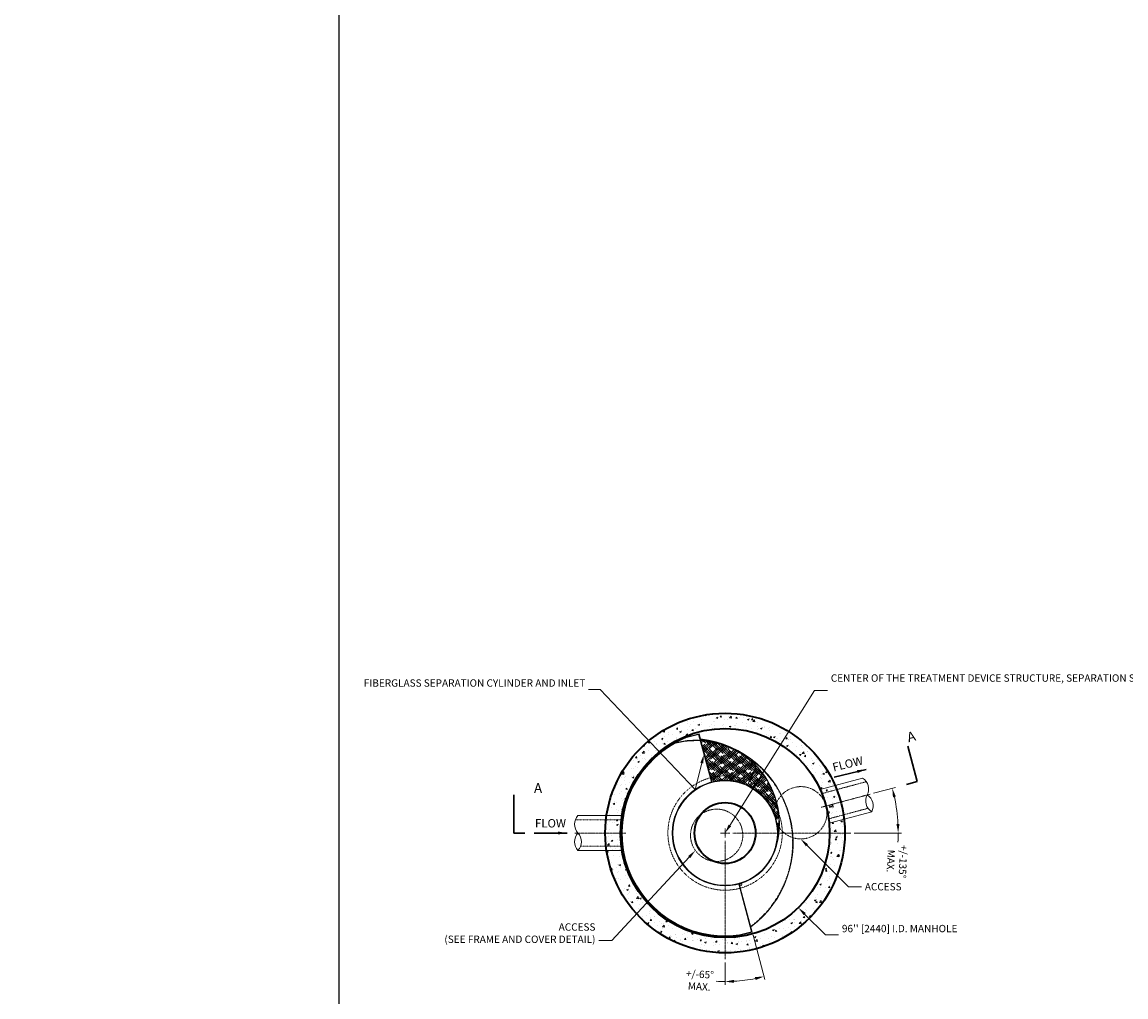
# Model space of a CAD drawing. Units: inches. Extents: x -3105 to 8965, y 0 to 6061.
# Drawn here: x -146 to 361, y 310 to 758 of the extents above; entities that cross this region are included whole.
import ezdxf
from ezdxf import colors
from ezdxf.entities.mleader import LeaderData, LeaderLine
from ezdxf.math import Vec2, Vec3

# ---------------------------------------------------------------- set-up
doc = ezdxf.new("R2010")
doc.units = ezdxf.units.IN
doc.header["$LTSCALE"] = 0.5
doc.header["$MEASUREMENT"] = 0
for name, pattern in [('CENTER2', [1.125, 0.75, -0.125, 0.125, -0.125]), ('HIDDEN2', [0.1875, 0.125, -0.0625]), ('PHANTOM2', [1.25, 0.625, -0.125, 0.125, -0.125, 0.125, -0.125])]:
    doc.linetypes.add(name, pattern=pattern)
doc.layers.add('0 @ 48', color=7, linetype='Continuous')
for name, color, linetype, lineweight in [('CCP-For Reference', 8, 'PHANTOM2', 13), ('CES-By Others', 8, 'Continuous', 15), ('CES-By Others-Hidden', 8, 'HIDDEN2', 9), ('CES-Centerline', 3, 'CENTER2', 15), ('CES-Dimension', 34, 'Continuous', 18), ('CES-Hatch', 8, 'Continuous', 9), ('CES-Internal', 12, 'Continuous', 18), ('CES-Internal-Hidden', 12, 'HIDDEN2', 18), ('CES-Structure', 140, 'Continuous', 35), ('CES-Symbol', 34, 'Continuous', 30)]:
    doc.layers.add(name, color=color, linetype=linetype, lineweight=lineweight)
doc.styles.add('CCP-Text', font='arial.ttf')
doc.styles.add('CES-Text', font='arial.ttf')
doc.dimstyles.new('CCP-Dim Style', dxfattribs={"dimtxt": 0.070312, "dimasz": 0.085938, "dimexe": 0.03125, "dimexo": 0.03125, "dimgap": 0.03125, "dimtad": 0, "dimdec": 4, "dimzin": 3, "dimdsep": 46, "dimlunit": 4, "dimtxsty": 'CCP-Text', "dimcen": -0.0625, "dimclrd": 256, "dimclre": 256, "dimclrt": 52, "dimadec": 0, "dimazin": 1, "dimtfac": 0.75, "dimtdec": 4, "dimtmove": 0, "dimatfit": 3, "dimfxl": 1, "dimtfill": 1, "dimfrac": 1, "dimtolj": 1, "dimtzin": 0, "dimlwd": -1, "dimlwe": -1, "dimarcsym": 0})

# ---------------------------------------------------------------- blocks, each defined once
blk = doc.blocks.new('*D45')
at = {"layer": 'CES-Dimension', "transparency": 16777216}
for p, q in [((245.21, 403.56), (255.3, 406.27)), ((236.31, 385.31), (258.06, 385.31))]:
    blk.add_line(p, q, dxfattribs=at)
for start, end in [(2.9743, 12.0257), (357.0257, 360)]:
    blk.add_arc((177.09, 385.31), 79.47, start, end, dxfattribs=at)
for points in [[(254.15, 401.71), (255.49, 402.03), (253.85, 405.88)], [(257.14, 389.45), (255.77, 389.42), (256.56, 385.31)]]:
    blk.add_solid(points, dxfattribs=at)
at = {"layer": 'Defpoints', "color": 0, "transparency": 16777216}
for p in [(243.76, 403.18), (221.14, 397.11), (255.35, 399.11), (186.61, 385.31), (234.81, 385.31)]:
    blk.add_point(p, dxfattribs=at)
at = {"layer": 'CES-Dimension', "color": 52, "transparency": 16777216, "insert": (255.99, 372.29), "char_height": 3.375, "attachment_point": 5, "rotation": 267.0257, "style": 'CCP-Text', "bg_fill": 3, "box_fill_scale": 1.25, "bg_fill_color": 256, "bg_fill_true_color": 13158600, "bg_fill_transparency": 0}
blk.add_mtext('\\A1;+/-135%%D\\PMAX.', dxfattribs=at)
blk = doc.blocks.new('*D46')
at = {"layer": 'CES-Dimension', "transparency": 16777216}
for p, q in [((189.92, 338.38), (195.38, 318)), ((177.09, 325.86), (177.09, 315.59))]:
    blk.add_line(p, q, dxfattribs=at)
for start, end in [(266.5833, 270), (273.4167, 281.5833)]:
    blk.add_arc((177.09, 386.28), 69.18, start, end, dxfattribs=at)
for points in [[(190.82, 319.17), (191.14, 317.83), (195, 319.45)], [(181.23, 316.53), (181.19, 317.9), (177.09, 317.09)]]:
    blk.add_solid(points, dxfattribs=at)
at = {"layer": 'Defpoints', "color": 0, "transparency": 16777216}
for p in [(177.09, 381.78), (183.61, 361.95), (189.53, 339.83, 0), (177.09, 327.36), (189.1, 318.14)]:
    blk.add_point(p, dxfattribs=at)
at = {"layer": 'CES-Dimension', "color": 52, "transparency": 16777216, "insert": (165.39, 317.67), "char_height": 3.375, "attachment_point": 5, "rotation": 356.5833, "style": 'CCP-Text', "bg_fill": 3, "box_fill_scale": 1.25, "bg_fill_color": 256, "bg_fill_true_color": 13158600, "bg_fill_transparency": 0}
blk.add_mtext('\\A1;+/-65%%D\\PMAX.', dxfattribs=at)
blk = doc.blocks.new('*U44')
at = {"color": 32, "insert": (-0.346, 0), "char_height": 2.3438, "attachment_point": 6, "style": 'CCP-Text'}
blk.add_mtext('\\A1;', dxfattribs=at)
at = {"layer": 'CES-Symbol', "insert": (-0.158, 0.083), "char_height": 0.08, "attachment_point": 5, "style": 'CCP-Text'}
blk.add_mtext('FLOW', dxfattribs=at)
at = {"layer": 'CES-Symbol'}
blk.add_leader([(0, 0), (-0.314, 0)], dimstyle='CCP-Dim Style', override={"dimscale": 1, "dimtxsty": 'CCP-Text'}, dxfattribs=at)
blk = doc.blocks.new('*U43')
at = {"color": 32, "insert": (-0.346, 0), "char_height": 2.3438, "attachment_point": 6, "style": 'CCP-Text'}
blk.add_mtext('\\A1;', dxfattribs=at)
at = {"layer": 'CES-Symbol', "insert": (-0.158, 0.083), "char_height": 0.08, "attachment_point": 5, "style": 'CCP-Text'}
blk.add_mtext('FLOW', dxfattribs=at)
at = {"layer": 'CES-Symbol'}
blk.add_leader([(0, 0), (-0.314, 0)], dimstyle='CCP-Dim Style', override={"dimscale": 1, "dimtxsty": 'CCP-Text'}, dxfattribs=at)

msp = doc.modelspace()

# ---------------------------------------------------------------- hatches: boundary and pattern name
at = {"layer": 'CES-Hatch'}
h = msp.add_hatch(dxfattribs=at)
h.set_pattern_fill('AR-CONC', color=256, style=0)
h.set_pattern_definition([(50, (-1238.771, -888.2247), (7.172602, -0.627521), [0.75, -8.25]), (355, (-1238.771, -888.225), (-1.387513, 7.52192), [0.6, -6.6]), (100.4514, (-1238.173, -888.277), (5.785094, 6.894395), [0.637402, -7.01142]), (46.1842, (-1238.771, -886.225), (10.67241, -1.65519), [1.125, -12.375]), (96.6356, (-1237.881, -886.363), (9.346627, 9.74118), [0.9561, -10.51713]), (351.1842, (-1238.771, -886.225), (9.34662, 9.741186), [0.9, -9.9]), (21, (-1237.771, -886.7247), (5.96907, -4.026189), [0.75, -8.25]), (326, (-1237.771, -886.725), (2.433153, 7.2515), [0.6, -6.6]), (71.4514, (-1237.2734, -887.06), (8.402226, 3.225305), [0.637402, -7.01142]), (37.5, (-1238.7708, -888.2247), (0.1215986, 3.3289385), [0, -6.52, 0, -6.7, 0, -6.625]), (7.5, (-1238.771, -888.2247), (2.6306954, 3.944117), [0, -3.82, 0, -6.37, 0, -2.525]), (327.5, (-1241.0008, -888.2247), (5.3382244, -0.2255487), [0, -2.5, 0, -7.8, 0, -10.35]), (317.5, (-1242.001, -888.2247), (5.831862, 1.00105), [0, -3.25, 0, -5.18, 0, -7.35])])
edge = h.paths.add_edge_path()
edge.add_arc((177.089, 385.31), 55, 0, 360)
edge = h.paths.add_edge_path(flags=17)
edge.add_arc((177.089, 385.31), 48, 0, 360)

# ---------------------------------------------------------------- linework, layer by layer
msp.add_line((0, 0), (0, 6061.26))
at = {"layer": 'CES-By Others'}
for p, q in [((220.734, 405.287), (240.24, 410.514)), ((129.76, 393.31), (109.567, 393.31)), ((224.875, 389.832), (244.393, 395.062)), ((129.76, 377.31), (109.554, 377.31))]:
    msp.add_line(p, q, dxfattribs=at)
for centre, radius, start, end in [((237.131, 405.54), 5.871, 332.09979, 57.94172), ((247.522, 400.049), 5.881, 152.19224, 237.94683), ((239.19, 397.81), 5.884, 332.16302, 57.86965), ((113.864, 389.31), 5.871, 137.05828, 222.90021), ((113.876, 381.311), 5.884, 137.13035, 222.83698), ((105.249, 381.317), 5.881, 317.05317, 42.80776)]:
    msp.add_arc(centre, radius, start, end, dxfattribs=at)
at = {"layer": 'CES-By Others-Hidden'}
for p, q in [((221.537, 403.431), (241.938, 408.898)), ((224.643, 391.84), (242.694, 396.677)), ((129.465, 391.31), (108.344, 391.31)), ((129.465, 379.31), (110.777, 379.31))]:
    msp.add_line(p, q, dxfattribs=at)
at = {"layer": 'CES-Centerline'}
for p, q in [((221.142, 397.114), (243.764, 403.176)), ((131.481, 385.31), (108.061, 385.31)), ((174.98, 385.31), (179.198, 385.31)), ((177.089, 383.201), (177.089, 387.419)), ((180.608, 385.31), (234.807, 385.31)), ((177.089, 381.781), (177.089, 327.36))]:
    msp.add_line(p, q, dxfattribs=at)
at = {"layer": 'CES-Internal'}
for p, q in [((165.127, 430.919, 0), (159.331, 429.366, 0)), ((171.054, 408.797, 0), (165.127, 430.919, 0)), ((164.95, 430.613, 0), (159.411, 429.128, 0)), ((170.813, 408.734, 0), (164.95, 430.613, 0))]:
    msp.add_line(p, q, dxfattribs=at)
msp.add_arc((163.801, 389.728), 38, 87.08017, 105.43657, dxfattribs=at)
at = {"layer": 'CES-Structure'}
for radius in [55, 48]:
    msp.add_circle((177.089, 385.31), radius, dxfattribs=at)

# ---------------------------------------------------------------- block references
at = {"layer": '0 @ 48', "xscale": 47.99999999999989, "yscale": 47.99999999999989, "zscale": 47.99999999999989, "rotation": 13.60685185830604}
msp.add_blockref('*U43', (241.828, 414.515), dxfattribs=at)
at = {"layer": '0 @ 48', "xscale": 48, "yscale": 48, "zscale": 48}
msp.add_blockref('*U44', (104.53, 385.31), dxfattribs=at)

# ---------------------------------------------------------------- texts
at = {"layer": 'CES-Symbol', "insert": (263.777, 432.263), "char_height": 4.5, "width": 10.3398, "attachment_point": 3, "rotation": 15, "style": 'CCP-Text'}
msp.add_mtext('A', dxfattribs=at)
at = {"layer": 'CES-Symbol', "insert": (75.548, 408.227), "char_height": 4.5, "width": 10.3398, "attachment_point": 1, "style": 'CCP-Text'}
msp.add_mtext('\\pi3.06877;A', dxfattribs=at)

# ---------------------------------------------------------------- leaders
at = {"layer": 'CES-Dimension'}
ml = msp.add_multileader_mtext('Standard', dxfattribs=at)
ml.set_content('CENTER OF THE TREATMENT DEVICE STRUCTURE, SEPARATION SCREEN AND SEDIMENTS STORAGE SUMP OPENING', color=52, style='CES-Text')
ml.set_leader_properties(color=256, linetype='ByLayer', lineweight=-1)
ml.build(insert=Vec2(0, 0))
ml.multileader.update_dxf_attribs({"text_left_attachment_type": 2, "text_right_attachment_type": 2, "dogleg_length": 0.125, "arrow_head_size": 4.125, "scale": 48})
ctx = ml.context
ctx.base_point, ctx.scale, ctx.char_height, ctx.arrow_head_size, ctx.landing_gap_size, ctx.plane_origin = Vec3(224.134, 450.724), 48, 3.375, 4.125, 1.5, Vec3(198.922, 424.401)
ctx.left_attachment, ctx.right_attachment = 2, 2
notes = []
notes.append((ctx, [(0, (1, 1, 0), (218.134, 450.724), (1, 0), 6, [(0, [(177.089, 385.31)], 0, [])])]))
ctx.mtext.insert, ctx.mtext.width, ctx.mtext.flow_direction = Vec3(225.634, 458.155), 100.74861, 5
ml = msp.add_multileader_mtext('Standard', dxfattribs=at)
ml.set_content('FIBERGLASS SEPARATION CYLINDER AND INLET ', color=52, style='CES-Text')
ml.set_leader_properties(color=256, linetype='ByLayer', lineweight=-1)
ml.build(insert=Vec2(0, 0))
ml.multileader.update_dxf_attribs({"text_left_attachment_type": 2, "text_right_attachment_type": 2, "dogleg_length": 0.125, "arrow_head_size": 4.125, "scale": 48})
ctx = ml.context
ctx.base_point, ctx.scale, ctx.char_height, ctx.arrow_head_size, ctx.landing_gap_size, ctx.plane_origin = Vec3(50.9, 451.288), 48, 3.375, 4.125, 1.5, Vec3(171.165, 448.581)
ctx.left_attachment, ctx.right_attachment, ctx.text_align_type = 2, 2, 2
notes.append((ctx, [(0, (1, 1, 0), (119.686, 451.288), (-1, 0), 5.25, [(1, [(167.41, 421.432), (163.347, 405.29)], 0, [])])]))
ctx.mtext.insert, ctx.mtext.width, ctx.mtext.alignment, ctx.mtext.flow_direction = Vec3(112.936, 455.876), 67.04009, 3, 5
ml = msp.add_multileader_mtext('Standard', dxfattribs=at)
ml.set_content("96'' [2440] I.D. MANHOLE ", color=52, style='CES-Text')
ml.set_leader_properties(color=256, linetype='ByLayer', lineweight=-1)
ml.build(insert=Vec2(0, 0))
ml.multileader.update_dxf_attribs({"text_left_attachment_type": 2, "text_right_attachment_type": 2, "dogleg_length": 0.125, "arrow_head_size": 4.125, "scale": 48})
ctx = ml.context
ctx.base_point, ctx.scale, ctx.char_height, ctx.arrow_head_size, ctx.landing_gap_size, ctx.plane_origin = Vec3(229.222, 338.582), 48, 3.375, 4.125, 1.5, Vec3(586.685, 419.523)
ctx.left_attachment, ctx.right_attachment = 2, 2
notes.append((ctx, [(0, (1, 1, 0), (223.222, 338.582), (1, 0), 6, [(0, [(210.699, 351.042)], 0, [])])]))
ctx.mtext.insert, ctx.mtext.width, ctx.mtext.flow_direction = Vec3(230.722, 343.147), 46.78704, 5
at = {"layer": 'CES-Symbol'}
msp.add_leader([(80.133, 402.82), (80.133, 385.31), (85.219, 385.31)], dimstyle='CCP-Dim Style', override={"dimscale": 0, "dimtxt": 0.08, "dimasz": 0.09375, "dimgap": 0.04, "dimtad": 0}, dxfattribs=at)
for ctx, leaders in notes:
    for number, flags, end, landing, length, lines in leaders:
        leader = LeaderData()
        leader.index, (leader.has_last_leader_line, leader.has_dogleg_vector, leader.attachment_direction) = number, flags
        leader.last_leader_point, leader.dogleg_vector, leader.dogleg_length = Vec3(end), Vec3(landing), length
        for number, points, colour, breaks in lines:
            line = LeaderLine()
            line.index, line.vertices, line.color, line.breaks = number, Vec3.list(points), colors.encode_raw_color(colour), breaks
            leader.lines.append(line)
        ctx.leaders.append(leader)

# ---------------------------------------------------------------- next in the draw order: dimensions: what is measured, and where the dimension line sits
at = {"layer": 'CES-Dimension'}
dim = msp.add_angular_dim_2l(base=(255.354, 399.11), line1=((186.608, 385.31), (234.807, 385.31)), line2=((221.142, 397.114), (243.764, 403.176)), text='+/-135%%D\\PMAX.', dimstyle='CCP-Dim Style', override={"dimscale": 0, "dimdec": 0, "dimtix": 0, "dimtofl": 0, "dimtmove": 0, "dimatfit": 3}, dxfattribs=at)
dim.commit()
dim.dimension.update_dxf_attribs({"geometry": '*D45', "text_midpoint": (255.992, 372.293)})

# ---------------------------------------------------------------- next in the draw order: linework, layer by layer
at = {"layer": 'CCP-For Reference'}
msp.add_circle((211.862, 394.628), 12, dxfattribs=at)
at = {"layer": 'CES-Internal'}
msp.add_line((187.338, 407.288), (191.467, 416.141), dxfattribs=at)

# ---------------------------------------------------------------- next in the draw order: dimensions: what is measured, and where the dimension line sits
at = {"layer": 'CES-Dimension'}
dim = msp.add_angular_dim_2l(base=(189.103, 318.143), line1=((177.089, 381.781), (177.089, 327.36)), line2=((189.534, 339.831, 0), (183.606, 361.952)), text='+/-65%%D\\PMAX.', dimstyle='CCP-Dim Style', override={"dimscale": 0, "dimdec": 0, "dimtix": 0, "dimtofl": 0, "dimtmove": 0, "dimatfit": 3}, dxfattribs=at)
dim.commit()
dim.dimension.update_dxf_attribs({"geometry": '*D46', "text_midpoint": (165.385, 317.667)})

# ---------------------------------------------------------------- next in the draw order: leaders
ml = msp.add_multileader_mtext('Standard', dxfattribs=at)
ml.set_content('ACCESS', color=52, style='CES-Text')
ml.set_leader_properties(color=256, linetype='ByLayer', lineweight=-1)
ml.build(insert=Vec2(0, 0))
ml.multileader.update_dxf_attribs({"text_left_attachment_type": 2, "text_right_attachment_type": 2, "dogleg_length": 0.125, "arrow_head_size": 4.125, "scale": 48})
ctx = ml.context
ctx.base_point, ctx.scale, ctx.char_height, ctx.arrow_head_size, ctx.landing_gap_size, ctx.plane_origin = Vec3(239.747, 360.61), 48, 3.375, 4.125, 1.5, Vec3(347.89, 333.786)
ctx.left_attachment, ctx.right_attachment = 2, 2
notes = []
notes.append((ctx, [(0, (1, 1, 0), (233.747, 360.61), (1, 0), 6, [(0, [(211.745, 382.628)], 0, [])])]))
ctx.mtext.insert, ctx.mtext.width, ctx.mtext.flow_direction = Vec3(241.247, 362.356), 53.25431, 5
at = {"layer": 'CES-Symbol'}
msp.add_leader([(260.912, 425.24), (265.279, 408.941), (260.367, 407.624)], dimstyle='CCP-Dim Style', override={"dimscale": 0, "dimtxt": 0.08, "dimasz": 0.09375, "dimgap": 0.04, "dimtad": 0}, dxfattribs=at)
for ctx, leaders in notes:
    for number, flags, end, landing, length, lines in leaders:
        leader = LeaderData()
        leader.index, (leader.has_last_leader_line, leader.has_dogleg_vector, leader.attachment_direction) = number, flags
        leader.last_leader_point, leader.dogleg_vector, leader.dogleg_length = Vec3(end), Vec3(landing), length
        for number, points, colour, breaks in lines:
            line = LeaderLine()
            line.index, line.vertices, line.color, line.breaks = number, Vec3.list(points), colors.encode_raw_color(colour), breaks
            leader.lines.append(line)
        ctx.leaders.append(leader)

# ---------------------------------------------------------------- next in the draw order: hatches: boundary and pattern name
at = {"layer": 'CES-Hatch'}
h = msp.add_hatch(dxfattribs=at)
h.set_pattern_fill('HOUND', color=256, scale=12, angle=315.05749, style=0)
h.set_pattern_definition([(315.057487, (1672.58705, -414.6113), (2.65324538, -1.58832898), [12, -6]), (45.057487, (1672.58705, -414.6113), (-2.6500528, -1.59364994), [12, -6])])
h.paths.add_polyline_path([(201.405, 395.2, 0.189242), (188.184, 409.1), (187.338, 407.288, -0.2216832), (200.513, 391.586), (201.738, 391.915, 0.0217357)])
h.paths.add_polyline_path([(170.537, 410.729), (171.054, 408.797, -0.173682), (187.338, 407.288), (188.184, 409.1, 0.1738843)])
h.paths.add_polyline_path([(165.999, 427.664), (170.537, 410.729, -0.1738843), (188.184, 409.1), (191.354, 415.897, 0.1905749)])
h.paths.add_polyline_path([(201.405, 395.2, 0.1550097), (191.354, 415.897), (188.184, 409.1, -0.189242)])
h.paths.add_polyline_path([(181.635, 423.566, 0.0460646), (173.45, 426.741, 0.0498662), (165.931, 427.919), (165.999, 427.664, -0.1905749), (191.354, 415.897), (191.467, 416.141, 0.0810565)])
h.paths.add_polyline_path([(191.467, 416.141), (191.354, 415.897, -0.1550097), (201.405, 395.2, -0.010224), (201.789, 394.198, 0.1626865)])
h.paths.add_polyline_path([(201.258, 383.328, 0.0567607), (201.738, 391.915), (200.513, 391.586, -0.0861167)], flags=17)
h.paths.add_polyline_path([(201.258, 383.328, -0.0528176), (200.306, 378.308, 0.0907733), (201.984, 391.981), (201.738, 391.915, -0.0567607)])
h.paths.add_polyline_path([(201.789, 394.198, 0.010224), (201.405, 395.2, -0.0217357), (201.738, 391.915), (201.984, 391.981, 0.0145495)])

# ---------------------------------------------------------------- next in the draw order: linework, layer by layer
at = {"layer": 'CCP-For Reference'}
msp.add_circle((173.225, 384.275), 12, dxfattribs=at)
at = {"layer": 'CES-Internal'}
for p, q in [((183.365, 361.886, 0), (189.228, 340.007, 0)), ((183.606, 361.952, 0), (189.534, 339.831, 0)), ((189.228, 340.007, 0), (183.688, 338.523, 0)), ((189.534, 339.831, 0), (183.738, 338.278, 0))]:
    msp.add_line(p, q, dxfattribs=at)
for centre, radius in [((177.089, 385.31), 24.25), ((177.089, 385.31), 24), ((184.321, 361.56, 0), 0.5)]:
    msp.add_circle(centre, radius, dxfattribs=at)
for centre, radius, start, end in [((177.089, 385.31, 0), 47.5, 111.95286, 278.04714), ((177.089, 385.31, 0), 47.25, 111.97125, 278.02875), ((163.801, 389.728), 38.25, 340.58758, 103.97073), ((160.347, 380.824), 48, 306.48825, 83.51175)]:
    msp.add_arc(centre, radius, start, end, dxfattribs=at)
at = {"layer": 'CES-Internal-Hidden'}
msp.add_circle((177.089, 385.31), 26.25, dxfattribs=at)
for centre, radius, start, end in [((163.801, 389.728), 38, 340.59146, 87.08017), ((160.347, 380.824), 47.75, 306.60639, 83.39361)]:
    msp.add_arc(centre, radius, start, end, dxfattribs=at)
at = {"layer": 'CES-Structure'}
msp.add_circle((177.089, 385.31), 14, dxfattribs=at)

# ---------------------------------------------------------------- next in the draw order: leaders
at = {"layer": 'CES-Dimension'}
ml = msp.add_multileader_mtext('Standard', dxfattribs=at)
ml.set_content('ACCESS\\P(SEE FRAME AND COVER DETAIL)', color=52, style='CES-Text')
ml.set_leader_properties(color=256, linetype='ByLayer', lineweight=-1)
ml.build(insert=Vec2(0, 0))
ml.multileader.update_dxf_attribs({"text_left_attachment_type": 2, "text_right_attachment_type": 2, "dogleg_length": 0.125, "arrow_head_size": 4.125, "scale": 48})
ctx = ml.context
ctx.base_point, ctx.scale, ctx.char_height, ctx.arrow_head_size, ctx.landing_gap_size, ctx.plane_origin = Vec3(76.534, 335.952), 48, 3.375, 4.125, 1.5, Vec3(212.163, 384.078)
ctx.left_attachment, ctx.right_attachment, ctx.text_align_type = 2, 2, 2
notes = []
notes.append((ctx, [(1, (1, 1, 0), (125.078, 335.952), (-1, 0), 6, [(0, [(163.452, 377.312)], 0, [])])]))
ctx.mtext.insert, ctx.mtext.width, ctx.mtext.alignment, ctx.mtext.flow_direction = Vec3(117.578, 343.848), 54.38741, 3, 5
for ctx, leaders in notes:
    for number, flags, end, landing, length, lines in leaders:
        leader = LeaderData()
        leader.index, (leader.has_last_leader_line, leader.has_dogleg_vector, leader.attachment_direction) = number, flags
        leader.last_leader_point, leader.dogleg_vector, leader.dogleg_length = Vec3(end), Vec3(landing), length
        for number, points, colour, breaks in lines:
            line = LeaderLine()
            line.index, line.vertices, line.color, line.breaks = number, Vec3.list(points), colors.encode_raw_color(colour), breaks
            leader.lines.append(line)
        ctx.leaders.append(leader)

doc.saveas('drawing.dxf')
